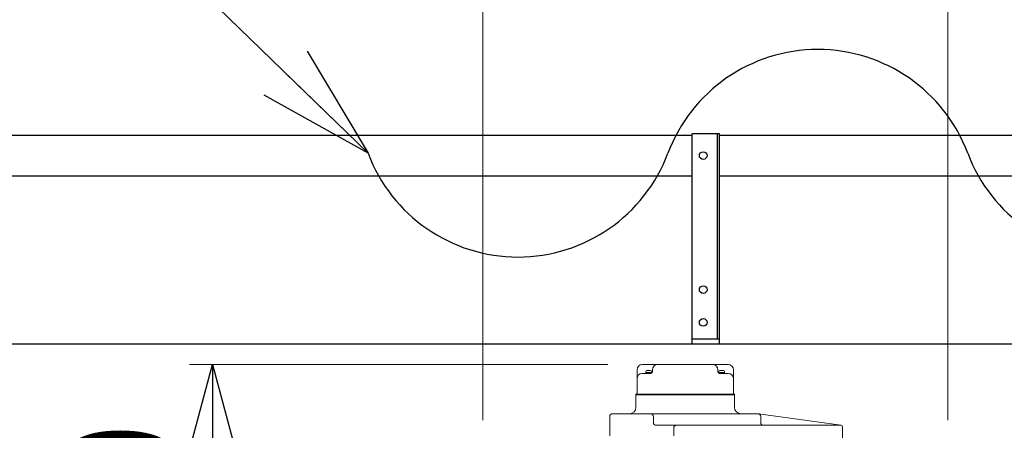
# Model space of a CAD drawing. Units: millimetres. Extents: x -185 to 185, y -134 to 137.
# Drawn here: x -13 to 12, y 77 to 87 of the extents above; entities that cross this region are included whole.
import ezdxf

# ---------------------------------------------------------------- set-up
doc = ezdxf.new("R2010")
doc.units = ezdxf.units.MM
doc.header["$LTSCALE"] = 0.25
doc.layers.add('Layer0016', color=7, linetype='Continuous')
doc.styles.add('dcStyle0', font='txt.shx', dxfattribs={"width": 0.705882, "bigfont": 'bigfont'})
doc.dimstyles.new('dc_Rotated', dxfattribs={"dimtxt": 3, "dimasz": 3.000002, "dimexe": 0.6, "dimexo": 0.9, "dimgap": 0.9, "dimtad": 3, "dimdsep": 46, "dimtxsty": 'dcStyle0', "dimblk1": 'OPEN30', "dimblk2": 'OPEN30', "dimsah": 1, "dimcen": 0.09, "dimse2": 1, "dimclrd": 91, "dimclre": 91, "dimclrt": 7, "dimadec": 0, "dimazin": 2, "dimtfac": 1, "dimtdec": 4, "dimtmove": 0, "dimatfit": 3, "dimfxl": 1, "dimarcsym": 0})

# ---------------------------------------------------------------- blocks, each defined once
blk = doc.blocks.new('DC_GROUP_HDOU0515-R0_48')
at = {"layer": 'Layer0016', "color": 6, "linetype": 'Continuous', "lineweight": 25}
blk.add_circle((4.541, 83.9), 0.1, dxfattribs=at)
blk = doc.blocks.new('DC_GROUP_HDOU0515-R0_49')
at = {"layer": 'Layer0016', "color": 6, "linetype": 'Continuous', "lineweight": 25}
blk.add_circle((4.541, 80.4), 0.1, dxfattribs=at)
blk = doc.blocks.new('DC_GROUP_HDOU0515-R0_50')
at = {"layer": 'Layer0016', "color": 6, "linetype": 'Continuous', "lineweight": 25}
blk.add_circle((4.541, 79.543), 0.1, dxfattribs=at)
blk = doc.blocks.new('DC_GROUP_HDOU0515-R0_47')
at = {"layer": 'Layer0016', "color": 7, "linetype": 'Continuous', "lineweight": 25}
for p, q in [((4.969, 84.471), (4.255, 84.471)), ((4.255, 78.971), (4.255, 84.471)), ((4.969, 78.971), (4.969, 84.471)), ((4.255, 79.114), (4.969, 79.114))]:
    blk.add_line(p, q, dxfattribs=at)
at = {"layer": 'Layer0016', "color": 6, "linetype": 'Continuous', "lineweight": 25}
blk.add_line((4.912, 79.114), (4.912, 84.471), dxfattribs=at)
at = {"layer": 'Layer0016', "linetype": 'Continuous'}
for name in ['DC_GROUP_HDOU0515-R0_48', 'DC_GROUP_HDOU0515-R0_49', 'DC_GROUP_HDOU0515-R0_50']:
    blk.add_blockref(name, (0, 0), dxfattribs=at)
blk = doc.blocks.new('DC_GROUP_HDOU0515-R0_46')
at = {"layer": 'Layer0016', "linetype": 'Continuous'}
blk.add_blockref('DC_GROUP_HDOU0515-R0_47', (0, 0), dxfattribs=at)
blk = doc.blocks.new('DC_GROUP_HDOU0515-R0_26')
at = {"layer": 'Layer0016', "color": 30, "linetype": 'Continuous', "lineweight": 18}
for p, q in [((2.951, 78.443), (5.194, 78.443)), ((2.814, 77.694), (2.814, 78.306)), ((2.951, 78.21), (3.174, 78.21)), ((3.045, 78.21), (3.045, 78.26)), ((3.195, 78.231), (3.045, 78.231)), ((3.072, 78.287), (3.168, 78.287)), ((3.12, 78.231), (3.098, 78.21)), ((3.12, 78.21), (3.141, 78.231)), ((3.195, 78.215), (3.195, 78.26)), ((3.217, 78.253), (3.217, 78.306)), ((4.927, 78.253), (4.927, 78.306)), ((4.95, 78.215), (4.95, 78.26)), ((5.1, 78.231), (4.95, 78.231)), ((4.97, 78.21), (5.194, 78.21)), ((4.977, 78.287), (5.073, 78.287)), ((5.025, 78.231), (5.003, 78.21)), ((5.025, 78.21), (5.046, 78.231)), ((5.1, 78.21), (5.1, 78.26)), ((5.331, 77.694), (5.331, 78.306)), ((2.787, 77.329), (2.787, 77.673)), ((2.787, 77.673), (5.358, 77.673)), ((2.787, 77.65), (5.358, 77.65)), ((5.358, 77.329), (5.358, 77.673)), ((2.172, 77.157), (5.972, 77.157)), ((5.982, 77.157), (8.142, 76.857)), ((2.101, 76.579), (2.101, 77.086)), ((3.24, 77.086), (3.24, 76.929)), ((3.312, 76.857), (8.137, 76.857)), ((6.044, 76.929), (6.044, 77.086)), ((3.772, 76.786), (3.772, 76.579)), ((8.179, 76.1), (8.179, 76.814))]:
    blk.add_line(p, q, dxfattribs=at)
for centre, radius, start, end in [((2.951, 78.306), 0.137, 90, 180), ((3.354, 78.306), 0.137, 90, 180), ((4.79, 78.306), 0.137, 0, 90), ((5.194, 78.306), 0.137, 0, 90), ((2.951, 78.073), 0.137, 90, 180), ((3.072, 78.26), 0.0271, 90, 180), ((3.168, 78.26), 0.0271, 0, 90), ((3.174, 78.253), 0.0429, 270, 0), ((4.97, 78.253), 0.0429, 180, 270), ((4.977, 78.26), 0.0271, 90, 180), ((5.073, 78.26), 0.0271, 0, 90), ((5.194, 78.073), 0.137, 0, 90), ((2.792, 77.694), 0.0214, 270, 0), ((5.352, 77.694), 0.0214, 180, 270), ((2.172, 77.086), 0.0714, 90, 180), ((2.615, 77.329), 0.171, 270, 0), ((3.169, 77.086), 0.0714, 0, 90), ((5.529, 77.329), 0.171, 180, 270), ((5.972, 77.086), 0.0714, 0, 90), ((3.312, 76.929), 0.0714, 180, 270), ((3.843, 76.786), 0.0714, 90, 180), ((6.115, 76.929), 0.0714, 180, 270), ((8.137, 76.814), 0.0429, 0, 90)]:
    blk.add_arc(centre, radius, start, end, dxfattribs=at)
blk = doc.blocks.new('_Open30')
at = {"color": 0, "linetype": 'ByBlock', "lineweight": -2}
for p, q in [((-1, 0.267949), (0, 0)), ((0, 0), (-1, -0.267949)), ((0, 0), (-1, 0))]:
    blk.add_line(p, q, dxfattribs=at)
blk = doc.blocks.new('*D90')
at = {"layer": 'Layer0016', "color": 91, "linetype": 'Continuous', "lineweight": 13}
for p, q in [((-1.213, 76.993), (-1.213, 100.451)), ((10.929, 76.993), (10.929, 100.451)), ((-1.213, 99.851), (10.929, 99.851))]:
    blk.add_line(p, q, dxfattribs=at)
at = {"layer": 'Layer0016', "color": 91, "xscale": 3.000002807615286, "yscale": 2.999989368223643}
for p, rotation in [((-1.213, 99.851), 180), ((10.929, 99.851), 360)]:
    blk.add_blockref('_Open30', p, dxfattribs=dict(at, rotation=rotation))
at = {"layer": 'Layer0016', "color": 7, "insert": (4.858, 100.751), "char_height": 3, "width": 12.75, "attachment_point": 8, "style": 'dcStyle0'}
blk.add_mtext('\\T1.00;850', dxfattribs=at)
blk = doc.blocks.new('*D98')
at = {"layer": 'Layer0016', "color": 91, "linetype": 'Continuous', "lineweight": 13}
for p, q in [((2.051, 78.443), (-8.865, 78.443)), ((-8.265, 68.586), (-8.265, 78.443))]:
    blk.add_line(p, q, dxfattribs=at)
at = {"layer": 'Layer0016', "color": 91, "xscale": 3.000002807615286, "yscale": 2.999989368223643}
for p, rotation in [((-8.265, 78.443), 90), ((-8.265, 68.586), 270)]:
    blk.add_blockref('_Open30', p, dxfattribs=dict(at, rotation=rotation))
at = {"layer": 'Layer0016', "color": 7, "insert": (-9.165, 73.514), "char_height": 3, "width": 12.75, "attachment_point": 8, "rotation": 90, "style": 'dcStyle0'}
blk.add_mtext('\\T1.00;690', dxfattribs=at)
blk = doc.blocks.new('DC_GROUP_HDOU0515-R0_104')
at = {"layer": 'Layer0016', "color": 91, "linetype": 'Continuous', "lineweight": 25}
blk.add_line((-4.206, 83.961), (-17.559, 96.941), dxfattribs=at)
at = {"layer": 'Layer0016', "color": 91, "xscale": 3.000002807615286, "yscale": 2.999989368223643, "rotation": 315.8109697302757}
blk.add_blockref('_Open30', (-4.206, 83.961), dxfattribs=at)

msp = doc.modelspace()

# ---------------------------------------------------------------- linework, layer by layer
at = {"layer": 'Layer0016', "color": 7, "linetype": 'Continuous', "lineweight": 25}
for p, q in [((-37.888, 84.436), (4.255, 84.436)), ((4.969, 84.436), (32.827, 84.436)), ((4.255, 83.364), (-37.888, 83.364)), ((32.827, 83.364), (4.969, 83.364)), ((55.912, 78.971), (-161.116, 78.971))]:
    msp.add_line(p, q, dxfattribs=at)
for centre, start, end in [((7.534, 82.49), 20.5957, 159.4043), ((-0.293, 85.432), 200.5957, 339.4043), ((15.361, 85.432), 200.5957, 339.4043)]:
    msp.add_arc(centre, 4.181, start, end, dxfattribs=at)

# ---------------------------------------------------------------- block references
at = {"linetype": 'Continuous'}
msp.add_blockref('DC_GROUP_HDOU0515-R0_46', (0, 0), dxfattribs=at)
at = {"layer": 'Layer0016', "linetype": 'Continuous'}
for name in ['DC_GROUP_HDOU0515-R0_104', 'DC_GROUP_HDOU0515-R0_26']:
    msp.add_blockref(name, (0, 0), dxfattribs=at)

# ---------------------------------------------------------------- dimensions: what is measured, and where the dimension line sits
at = {"layer": 'Layer0016', "linetype": 'Continuous', "lineweight": 13}
dim = msp.add_linear_dim(base=(10.929, 99.851), p1=(-1.213, 76.093), p2=(10.929, 76.093), text='850', dimstyle='dc_Rotated', override={"dimtxt": 3, "dimasz": 3.000002, "dimexe": 0.6, "dimexo": 0.9, "dimgap": 0.9, "dimtad": 3, "dimtih": 0, "dimtoh": 0, "dimdec": 2, "dimlfac": 1, "dimzin": 8, "dimtxsty": 'dcStyle0', "dimblk1": 'Open30', "dimblk2": 'Open30', "dimsah": 1, "dimclrd": 91, "dimclre": 91, "dimclrt": 7, "dimazin": 2, "dimtofl": 1, "dimtolj": 0, "dimtzin": 8, "dimarcsym": 1}, dxfattribs=at)
dim.commit()
dim.dimension.update_dxf_attribs({"geometry": '*D90', "text_midpoint": (4.858, 99.851), "dimtype": 160})
dim = msp.add_linear_dim(base=(-8.265, 78.443), p1=(-8.265, 68.586), p2=(2.951, 78.443), angle=90, text='690', dimstyle='dc_Rotated', override={"dimtxt": 3, "dimasz": 3.000002, "dimexe": 0.6, "dimexo": 0.9, "dimgap": 0.9, "dimtad": 3, "dimtih": 0, "dimtoh": 0, "dimdec": 2, "dimlfac": 1, "dimzin": 8, "dimtxsty": 'dcStyle0', "dimblk1": 'Open30', "dimblk2": 'Open30', "dimsah": 1, "dimse1": 1, "dimclrd": 91, "dimclre": 91, "dimclrt": 7, "dimazin": 2, "dimtofl": 1, "dimtolj": 0, "dimtzin": 8, "dimarcsym": 1}, dxfattribs=at)
dim.commit()
dim.dimension.update_dxf_attribs({"geometry": '*D98', "text_midpoint": (-8.265, 73.514), "dimtype": 160})

doc.saveas('drawing.dxf')
